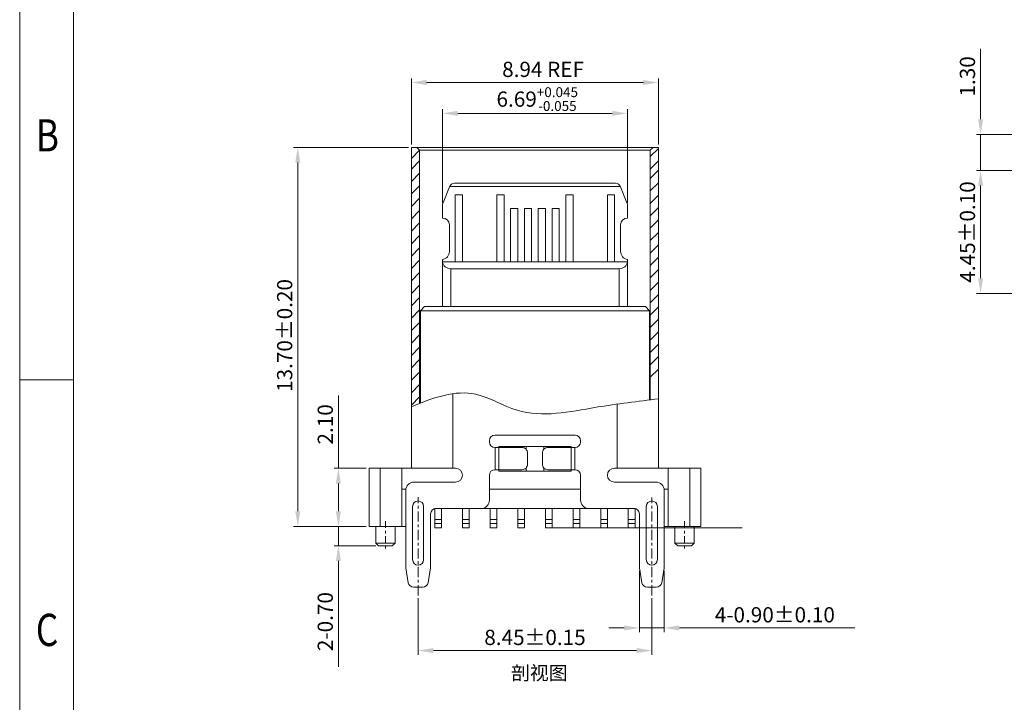
# Model space of a CAD drawing. Units: millimetres. Extents: x 3155 to 3373, y -219 to -144.
# Drawn here: x 3155 to 3191, y -193 to -168 of the extents above; entities that cross this region are included whole.
import ezdxf

# ---------------------------------------------------------------- set-up
doc = ezdxf.new("R2010")
doc.units = ezdxf.units.MM
doc.header["$LTSCALE"] = 16.335
doc.header["$PDMODE"] = 3
doc.header["$PDSIZE"] = 8
doc.linetypes.add('CENTER', pattern=[0.6, 0.375, -0.075, 0.075, -0.075])
doc.layers.get('0').update_dxf_attribs({"linetype": 'CONTINUOUS', "lineweight": 13})
doc.layers.get('Defpoints').update_dxf_attribs({"linetype": 'CONTINUOUS'})
doc.layers.add('DIM', color=3, linetype='CONTINUOUS', lineweight=9)
doc.layers.add('标注', color=3, linetype='CONTINUOUS', lineweight=9)
doc.styles.get("Standard").update_dxf_attribs({"font": 'romans.shx'})
doc.styles.add('TEXTSTYLE_1', font='gdt', dxfattribs={"width": 0.8})
doc.dimstyles.new('sd', dxfattribs={"dimtxt": 0.55, "dimasz": 0.5, "dimexe": 0.1, "dimexo": 0.1, "dimgap": 0.2, "dimtad": 1, "dimzin": 0, "dimdsep": 46, "dimtxsty": 'Standard', "dimcen": 0.09, "dimclrd": 3, "dimclre": 3, "dimclrt": 3, "dimadec": 0, "dimazin": 0, "dimtp": 0.02, "dimtm": 0.02, "dimtfac": 1, "dimtmove": 0, "dimatfit": 3, "dimfxl": 1, "dimtolj": 1, "dimtzin": 0, "dimlwd": 0, "dimlwe": 0, "dimarcsym": 0})

# ---------------------------------------------------------------- blocks, each defined once
blk = doc.blocks.new('成品图框')
for p, q in [((1097.653, -5.294), (1097.653, 45.473)), ((1098.962, -3.985), (1098.962, 44.164)), ((1098.962, 20.089), (1097.653, 20.089))]:
    blk.add_line(p, q)
at = {"style": 'TEXTSTYLE_1', "width": 0.8}
for s, p in [('B', (1098.046, 25.65)), ('C', (1098.046, 13.613))]:
    blk.add_text(s, height=0.785, dxfattribs=at).set_placement(p)
blk = doc.blocks.new('*D242')
at = {"layer": 'Defpoints', "color": 0, "transparency": 16777216}
for p in [(3166.842, -184.485), (3167.95, -184.485), (3167.95, -186.585)]:
    blk.add_point(p, dxfattribs=at)
at = {"layer": '标注', "color": 3, "lineweight": 0, "transparency": 16777216}
for p, q in [((3166.842, -184.485), (3166.842, -181.859)), ((3167.85, -184.485), (3166.692, -184.485)), ((3166.842, -186.035), (3166.842, -185.035)), ((3167.85, -186.585), (3166.692, -186.585))]:
    blk.add_line(p, q, dxfattribs=at)
at = {"layer": '标注', "color": 3, "transparency": 16777216}
for points in [[(3166.751, -185.035), (3166.934, -185.035), (3166.842, -184.485)], [(3166.751, -186.035), (3166.934, -186.035), (3166.842, -186.585)]]:
    blk.add_solid(points, dxfattribs=at)
at = {"layer": '标注', "color": 3, "transparency": 16777216, "insert": (3166.367, -182.897), "char_height": 0.55, "attachment_point": 5, "rotation": 90}
blk.add_mtext('\\A1;2.10', dxfattribs=at)
blk = doc.blocks.new('*D243')
at = {"layer": 'Defpoints', "color": 0, "transparency": 16777216}
for p in [(3169.725, -189.081), (3178.175, -189.081), (3178.175, -191.072)]:
    blk.add_point(p, dxfattribs=at)
at = {"layer": '标注', "color": 3, "lineweight": 0, "transparency": 16777216}
for p, q in [((3169.725, -189.181), (3169.725, -191.222)), ((3178.175, -189.181), (3178.175, -191.222)), ((3170.275, -191.072), (3177.625, -191.072))]:
    blk.add_line(p, q, dxfattribs=at)
at = {"layer": '标注', "color": 3, "transparency": 16777216}
for points in [[(3170.275, -190.98), (3170.275, -191.164), (3169.725, -191.072)], [(3177.625, -190.98), (3177.625, -191.164), (3178.175, -191.072)]]:
    blk.add_solid(points, dxfattribs=at)
at = {"layer": '标注', "color": 3, "transparency": 16777216, "insert": (3173.95, -190.597), "char_height": 0.55, "attachment_point": 5}
blk.add_mtext('\\A1;8.45±0.15', dxfattribs=at)
blk = doc.blocks.new('*D244')
at = {"layer": 'Defpoints', "color": 0, "transparency": 16777216}
for p in [(3177.725, -188.085), (3178.625, -188.085), (3178.625, -190.254)]:
    blk.add_point(p, dxfattribs=at)
at = {"layer": '标注', "color": 3, "lineweight": 0, "transparency": 16777216}
for p, q in [((3177.725, -188.185), (3177.725, -190.404)), ((3178.625, -188.185), (3178.625, -190.404)), ((3177.175, -190.254), (3176.625, -190.254)), ((3177.725, -190.254), (3178.625, -190.254)), ((3179.175, -190.254), (3185.52, -190.254))]:
    blk.add_line(p, q, dxfattribs=at)
at = {"layer": '标注', "color": 3, "transparency": 16777216}
for points in [[(3177.175, -190.162), (3177.175, -190.345), (3177.725, -190.254)], [(3179.175, -190.162), (3179.175, -190.345), (3178.625, -190.254)]]:
    blk.add_solid(points, dxfattribs=at)
at = {"layer": '标注', "color": 3, "transparency": 16777216, "insert": (3182.622, -189.779), "char_height": 0.55, "attachment_point": 5}
blk.add_mtext('\\A1;4-0.90±0.10', dxfattribs=at)
blk = doc.blocks.new('*D245')
at = {"layer": 'Defpoints', "color": 0, "transparency": 16777216}
for p in [(3177.295, -171.657), (3170.605, -174.998), (3177.295, -174.998)]:
    blk.add_point(p, dxfattribs=at)
at = {"layer": '标注', "color": 3, "lineweight": 0, "transparency": 16777216}
for p, q in [((3170.605, -174.898), (3170.605, -171.507)), ((3177.295, -174.898), (3177.295, -171.507)), ((3171.155, -171.657), (3176.745, -171.657))]:
    blk.add_line(p, q, dxfattribs=at)
at = {"layer": '标注', "color": 3, "transparency": 16777216}
for points in [[(3171.155, -171.565), (3171.155, -171.748), (3170.605, -171.657)], [(3176.745, -171.565), (3176.745, -171.748), (3177.295, -171.657)]]:
    blk.add_solid(points, dxfattribs=at)
at = {"layer": '标注', "color": 3, "transparency": 16777216, "insert": (3174.032, -171.14), "char_height": 0.55, "attachment_point": 5}
blk.add_mtext('\\A1;6.69{\\H0.3575;\\S+0.045^ -0.055;}', dxfattribs=at)
blk = doc.blocks.new('*D240')
at = {"layer": 'Defpoints', "color": 0, "transparency": 16777216}
for p in [(3165.374, -172.885), (3169.48, -172.885), (3167.95, -186.585)]:
    blk.add_point(p, dxfattribs=at)
at = {"layer": '标注', "color": 3, "lineweight": 0, "transparency": 16777216}
for p, q in [((3169.38, -172.885), (3165.224, -172.885)), ((3165.374, -186.035), (3165.374, -173.435)), ((3167.85, -186.585), (3165.224, -186.585))]:
    blk.add_line(p, q, dxfattribs=at)
at = {"layer": '标注', "color": 3, "transparency": 16777216}
for points in [[(3165.282, -173.435), (3165.466, -173.435), (3165.374, -172.885)], [(3165.282, -186.035), (3165.466, -186.035), (3165.374, -186.585)]]:
    blk.add_solid(points, dxfattribs=at)
at = {"layer": '标注', "color": 3, "transparency": 16777216, "insert": (3164.899, -179.685), "char_height": 0.55, "attachment_point": 5, "rotation": 90}
blk.add_mtext('\\A1;13.70±0.20', dxfattribs=at)
blk = doc.blocks.new('*D246')
at = {"layer": 'Defpoints', "color": 0, "transparency": 16777216}
for p in [(3167.95, -186.585), (3166.842, -187.285), (3168.29, -187.285)]:
    blk.add_point(p, dxfattribs=at)
at = {"layer": '标注', "color": 3, "lineweight": 0, "transparency": 16777216}
for p, q in [((3166.842, -186.035), (3166.842, -185.485)), ((3167.85, -186.585), (3166.692, -186.585)), ((3166.842, -186.585), (3166.842, -187.285)), ((3168.19, -187.285), (3166.692, -187.285)), ((3166.842, -187.835), (3166.842, -191.666))]:
    blk.add_line(p, q, dxfattribs=at)
at = {"layer": '标注', "color": 3, "transparency": 16777216}
for points in [[(3166.751, -186.035), (3166.934, -186.035), (3166.842, -186.585)], [(3166.751, -187.835), (3166.934, -187.835), (3166.842, -187.285)]]:
    blk.add_solid(points, dxfattribs=at)
at = {"layer": '标注', "color": 3, "transparency": 16777216, "insert": (3166.367, -190.025), "char_height": 0.55, "attachment_point": 5, "rotation": 90}
blk.add_mtext('\\A1;2-0.70', dxfattribs=at)
blk = doc.blocks.new('*D241')
at = {"layer": 'Defpoints', "color": 0, "transparency": 16777216}
for p in [(3178.42, -170.541), (3169.48, -172.885), (3178.42, -172.885)]:
    blk.add_point(p, dxfattribs=at)
at = {"layer": '标注', "color": 3, "lineweight": 0, "transparency": 16777216}
for p, q in [((3169.48, -172.785), (3169.48, -170.391)), ((3178.42, -172.785), (3178.42, -170.391)), ((3170.03, -170.541), (3177.87, -170.541))]:
    blk.add_line(p, q, dxfattribs=at)
at = {"layer": '标注', "color": 3, "transparency": 16777216}
for points in [[(3170.03, -170.449), (3170.03, -170.633), (3169.48, -170.541)], [(3177.87, -170.449), (3177.87, -170.633), (3178.42, -170.541)]]:
    blk.add_solid(points, dxfattribs=at)
at = {"layer": '标注', "color": 3, "transparency": 16777216, "insert": (3174.242, -170.066), "char_height": 0.55, "attachment_point": 5}
blk.add_mtext('\\A1;8.94 REF', dxfattribs=at)
blk = doc.blocks.new('*D279')
at = {"layer": 'Defpoints', "color": 0, "transparency": 16777216}
for p in [(3190.062, -173.718), (3193.529, -173.718), (3192.634, -178.168)]:
    blk.add_point(p, dxfattribs=at)
at = {"layer": '标注', "color": 3, "lineweight": 0, "transparency": 16777216}
for p, q in [((3193.429, -173.718), (3189.912, -173.718)), ((3190.062, -177.618), (3190.062, -174.268)), ((3192.534, -178.168), (3189.912, -178.168))]:
    blk.add_line(p, q, dxfattribs=at)
at = {"layer": '标注', "color": 3, "transparency": 16777216}
for points in [[(3189.971, -174.268), (3190.154, -174.268), (3190.062, -173.718)], [(3189.971, -177.618), (3190.154, -177.618), (3190.062, -178.168)]]:
    blk.add_solid(points, dxfattribs=at)
at = {"layer": '标注', "color": 3, "transparency": 16777216, "insert": (3189.587, -175.943), "char_height": 0.55, "attachment_point": 5, "rotation": 90}
blk.add_mtext('\\A1;4.45±0.10', dxfattribs=at)
blk = doc.blocks.new('*D280')
at = {"layer": 'Defpoints', "color": 0, "transparency": 16777216}
for p in [(3190.062, -172.418), (3192.154, -172.418), (3193.529, -173.718)]:
    blk.add_point(p, dxfattribs=at)
at = {"layer": '标注', "color": 3, "lineweight": 0, "transparency": 16777216}
for p, q in [((3190.062, -171.868), (3190.062, -169.321)), ((3192.054, -172.418), (3189.912, -172.418)), ((3190.062, -173.718), (3190.062, -172.418)), ((3193.429, -173.718), (3189.912, -173.718)), ((3190.062, -174.268), (3190.062, -174.818))]:
    blk.add_line(p, q, dxfattribs=at)
at = {"layer": '标注', "color": 3, "transparency": 16777216}
for points in [[(3189.971, -171.868), (3190.154, -171.868), (3190.062, -172.418)], [(3189.971, -174.268), (3190.154, -174.268), (3190.062, -173.718)]]:
    blk.add_solid(points, dxfattribs=at)
at = {"layer": '标注', "color": 3, "transparency": 16777216, "insert": (3189.587, -170.32), "char_height": 0.55, "attachment_point": 5, "rotation": 90}
blk.add_mtext('\\A1;1.30', dxfattribs=at)

msp = doc.modelspace()

# ---------------------------------------------------------------- linework, layer by layer
at = {"color": 7, "linetype": 'Continuous'}
for p, q in [((3169.4798, -172.8847), (3169.4798, -184.4847)), ((3169.4798, -172.8847), (3178.4198, -172.8847)), ((3169.7798, -172.9847), (3169.6798, -172.8847)), ((3169.7798, -172.9847), (3169.7798, -182.1369)), ((3169.7798, -172.9847), (3178.1198, -172.9847)), ((3178.1198, -172.9847), (3178.2198, -172.8847)), ((3178.1198, -172.9847), (3178.1198, -182.0106)), ((3178.4198, -172.8847), (3178.4198, -184.4847)), ((3170.6262, -174.8868), (3170.8568, -174.3104)), ((3170.8592, -174.304), (3177.0404, -174.304)), ((3171.0425, -174.1847), (3176.8571, -174.1847)), ((3177.0428, -174.3104), (3177.2733, -174.8868)), ((3171.0698, -177.0197), (3171.0698, -174.5982)), ((3171.0698, -174.5982), (3171.3298, -174.5982)), ((3171.3298, -174.5982), (3171.3298, -177.0197)), ((3172.5698, -177.0197), (3172.5698, -174.5982)), ((3172.5698, -174.5982), (3172.8298, -174.5982)), ((3172.8298, -174.5982), (3172.8298, -177.0197)), ((3175.0698, -177.0197), (3175.0698, -174.5982)), ((3175.0698, -174.5982), (3175.3298, -174.5982)), ((3175.3298, -174.5982), (3175.3298, -177.0197)), ((3176.5698, -177.0197), (3176.5698, -174.5982)), ((3176.5698, -174.5982), (3176.8298, -174.5982)), ((3176.8298, -174.5982), (3176.8298, -177.0197)), ((3170.6048, -174.9975), (3170.6048, -175.4397)), ((3173.0698, -177.0197), (3173.0698, -175.0982)), ((3173.0698, -175.0982), (3173.3298, -175.0982)), ((3173.3298, -175.0982), (3173.3298, -177.0197)), ((3173.5698, -177.0197), (3173.5698, -175.0982)), ((3173.5698, -175.0982), (3173.8298, -175.0982)), ((3173.6948, -175.0982), (3173.7048, -175.0982)), ((3173.8298, -175.0982), (3173.8298, -177.0197)), ((3174.0698, -177.0197), (3174.0698, -175.0982)), ((3174.0698, -175.0982), (3174.3298, -175.0982)), ((3174.3298, -175.0982), (3174.3298, -177.0197)), ((3174.5698, -177.0197), (3174.5698, -175.0982)), ((3174.5698, -175.0982), (3174.8298, -175.0982)), ((3174.8298, -175.0982), (3174.8298, -177.0197)), ((3177.2948, -174.9975), (3177.2948, -175.4397)), ((3170.8548, -176.6439), (3170.8548, -175.6897)), ((3177.0448, -176.6439), (3177.0448, -175.6897)), ((3174.0698, -176.3523), (3174.0698, -176.3407)), ((3170.6048, -176.9397), (3170.6048, -178.6397)), ((3170.6058, -177.0197), (3177.2937, -177.0197)), ((3170.9048, -177.2697), (3170.9048, -178.6397)), ((3170.9048, -177.2697), (3176.9948, -177.2697)), ((3174.4455, -177.0197), (3174.4555, -177.0197)), ((3174.4455, -177.2697), (3174.4555, -177.2697)), ((3176.9948, -177.2697), (3176.9948, -178.6397)), ((3177.2948, -176.9397), (3177.2948, -178.6397)), ((3169.9598, -178.6397), (3169.8098, -178.7897)), ((3169.9598, -178.6397), (3177.9398, -178.6397)), ((3177.9398, -178.6397), (3178.0898, -178.7897)), ((3169.8098, -178.7897), (3178.0898, -178.7897)), ((3170.9798, -181.7891), (3170.9798, -184.4847)), ((3176.9198, -182.1648), (3176.9198, -184.4847)), ((3173.6948, -183.2847), (3172.4998, -183.2847)), ((3175.3998, -183.2847), (3173.7048, -183.2847)), ((3172.2998, -183.5347), (3172.2998, -183.4847)), ((3175.2551, -183.6947), (3172.6445, -183.6947)), ((3172.6445, -183.6947), (3172.6445, -183.7347)), ((3173.6353, -183.6947), (3173.6353, -183.8075)), ((3174.2643, -183.6947), (3174.2643, -183.8075)), ((3175.2551, -183.6947), (3175.2551, -183.7347)), ((3175.5998, -183.4847), (3175.5998, -183.5347)), ((3172.4998, -183.7347), (3173.4889, -183.7347)), ((3172.5106, -183.7347), (3172.5106, -184.5347)), ((3172.6466, -183.7347), (3172.6466, -184.5347)), ((3173.6814, -183.9347), (3173.6814, -184.3347)), ((3174.2182, -183.9347), (3174.2182, -184.3347)), ((3174.4107, -183.7347), (3175.3998, -183.7347)), ((3175.253, -183.7347), (3175.253, -184.5347)), ((3175.389, -183.7347), (3175.389, -184.5347)), ((3167.9498, -186.5847), (3167.9498, -184.4847)), ((3171.0798, -184.4847), (3167.9498, -184.4847)), ((3168.3498, -186.5847), (3168.3498, -184.4847)), ((3169.1298, -186.5847), (3169.1298, -184.4847)), ((3172.2998, -185.6381), (3172.2998, -184.7347)), ((3172.4998, -184.5347), (3173.4889, -184.5347)), ((3172.6445, -184.5347), (3172.6445, -184.5847)), ((3175.2551, -184.5847), (3172.6445, -184.5847)), ((3173.6353, -184.4619), (3173.6353, -184.5847)), ((3174.2643, -184.4619), (3174.2643, -184.5847)), ((3174.4107, -184.5347), (3175.3998, -184.5347)), ((3175.2551, -184.5347), (3175.2551, -184.5847)), ((3175.5998, -184.7347), (3175.5998, -185.6381)), ((3179.9498, -184.4847), (3176.8198, -184.4847)), ((3178.7698, -186.5847), (3178.7698, -184.4847)), ((3179.5498, -186.5847), (3179.5498, -184.4847)), ((3179.9498, -186.5847), (3179.9498, -184.4847)), ((3169.5748, -184.9847), (3171.0798, -184.9847)), ((3176.8198, -184.9847), (3178.3248, -184.9847)), ((3169.2797, -185.2347), (3169.1298, -185.2347)), ((3169.2748, -188.0847), (3169.2748, -185.2847)), ((3175.5998, -185.2347), (3172.2998, -185.2347)), ((3178.7698, -185.2347), (3178.6199, -185.2347)), ((3178.6248, -185.2847), (3178.6247, -188.0847)), ((3177.5748, -185.9347), (3170.3248, -185.9347)), ((3170.3248, -186.6347), (3170.3248, -185.9347)), ((3172.0498, -185.9339), (3170.3748, -185.9339)), ((3170.5748, -185.9347), (3170.5748, -186.6347)), ((3171.3248, -186.6347), (3171.3248, -185.9347)), ((3171.5748, -185.9347), (3171.5748, -186.6347)), ((3172.3248, -186.6347), (3172.3248, -185.9347)), ((3172.5748, -185.9347), (3172.5748, -186.6347)), ((3173.3248, -186.6347), (3173.3248, -185.9347)), ((3173.5748, -185.9347), (3173.5748, -186.6347)), ((3174.3248, -186.6347), (3174.3248, -185.9347)), ((3174.5748, -185.9347), (3174.5748, -186.6347)), ((3175.3248, -186.6347), (3175.3248, -185.9347)), ((3175.5748, -185.9347), (3175.5748, -186.6347)), ((3177.5248, -185.9339), (3175.8498, -185.9339)), ((3176.3248, -186.6347), (3176.3248, -185.9347)), ((3176.5748, -185.9347), (3176.5748, -186.6347)), ((3177.3248, -186.6347), (3177.3248, -185.9347)), ((3177.5748, -185.9347), (3177.5748, -186.6347)), ((3177.7248, -188.0847), (3177.7248, -186.1339)), ((3170.3248, -186.3347), (3170.5748, -186.3347)), ((3170.5748, -186.4847), (3170.3248, -186.4847)), ((3171.3248, -186.3347), (3171.5748, -186.3347)), ((3171.5748, -186.4847), (3171.3248, -186.4847)), ((3172.3248, -186.3347), (3172.5748, -186.3347)), ((3172.5748, -186.4847), (3172.3248, -186.4847)), ((3173.3248, -186.3347), (3173.5748, -186.3347)), ((3173.5748, -186.4847), (3173.3248, -186.4847)), ((3174.3248, -186.3347), (3174.5748, -186.3347)), ((3174.5748, -186.4847), (3174.3248, -186.4847)), ((3175.3248, -186.3347), (3175.5748, -186.3347)), ((3175.5748, -186.4847), (3175.3248, -186.4847)), ((3176.3248, -186.3347), (3176.5748, -186.3347)), ((3176.5748, -186.4847), (3176.3248, -186.4847)), ((3177.3248, -186.3347), (3177.5748, -186.3347)), ((3177.5748, -186.4847), (3177.3248, -186.4847)), ((3169.2748, -186.5847), (3167.9498, -186.5847)), ((3168.1898, -186.5847), (3168.1898, -187.1847)), ((3168.8898, -186.5847), (3168.8898, -187.1847)), ((3170.5748, -186.6347), (3170.3248, -186.6347)), ((3171.5748, -186.6347), (3171.3248, -186.6347)), ((3172.5748, -186.6347), (3172.3248, -186.6347)), ((3173.5748, -186.6347), (3173.3248, -186.6347)), ((3174.5748, -186.6347), (3174.3248, -186.6347)), ((3175.5748, -186.6347), (3175.3248, -186.6347)), ((3176.5748, -186.6347), (3176.3248, -186.6347)), ((3177.5748, -186.6347), (3177.3248, -186.6347)), ((3179.9498, -186.5847), (3178.6248, -186.5847)), ((3179.0098, -186.5847), (3179.0098, -187.1847)), ((3179.7098, -186.5847), (3179.7098, -187.1847)), ((3168.2898, -187.2847), (3168.1898, -187.1847)), ((3168.8898, -187.1847), (3168.1898, -187.1847)), ((3168.7898, -187.2847), (3168.8898, -187.1847)), ((3179.1098, -187.2847), (3179.0098, -187.1847)), ((3179.7098, -187.1847), (3179.0098, -187.1847)), ((3179.6098, -187.2847), (3179.7098, -187.1847)), ((3168.7898, -187.2847), (3168.2898, -187.2847)), ((3179.6098, -187.2847), (3179.1098, -187.2847))]:
    msp.add_line(p, q, dxfattribs=at)
at = {"color": 2}
for p, q in [((3169.4798, -173.2907), (3169.7798, -172.9907)), ((3178.1198, -173.2209), (3178.4198, -172.9209)), ((3169.4798, -173.6718), (3169.7798, -173.3718)), ((3178.1198, -173.6699), (3178.4198, -173.3699)), ((3178.1198, -174.012), (3178.4198, -173.712)), ((3169.4798, -174.1208), (3169.7798, -173.8208)), ((3169.4798, -174.5698), (3169.7798, -174.2698)), ((3178.1198, -174.461), (3178.4198, -174.161)), ((3169.4798, -175.0188), (3169.7798, -174.7188)), ((3178.1198, -174.91), (3178.4198, -174.61)), ((3178.1198, -175.3591), (3178.4198, -175.0591)), ((3169.4798, -175.4678), (3169.7798, -175.1678)), ((3178.1198, -175.8081), (3178.4198, -175.5081)), ((3169.4798, -175.9168), (3169.7798, -175.6168)), ((3169.4798, -176.3658), (3169.7798, -176.0658)), ((3178.1198, -176.2571), (3178.4198, -175.9571)), ((3169.4798, -176.8148), (3169.7798, -176.5148)), ((3178.1198, -176.7061), (3178.4198, -176.4061)), ((3178.1198, -177.1551), (3178.4198, -176.8551)), ((3169.4798, -177.2639), (3169.7798, -176.9639)), ((3169.4798, -177.7129), (3169.7798, -177.4129)), ((3178.1198, -177.6041), (3178.4198, -177.3041)), ((3169.4798, -178.1619), (3169.7798, -177.8619)), ((3178.1198, -178.0531), (3178.4198, -177.7531)), ((3169.4798, -178.6109), (3169.7798, -178.3109)), ((3178.1198, -178.5021), (3178.4198, -178.2021)), ((3178.1198, -178.9512), (3178.4198, -178.6512)), ((3169.4798, -179.0599), (3169.7798, -178.7599)), ((3169.4798, -179.5089), (3169.7798, -179.2089)), ((3178.1198, -179.4002), (3178.4198, -179.1002)), ((3169.4798, -179.9579), (3169.7798, -179.6579)), ((3178.1198, -179.8492), (3178.4198, -179.5492)), ((3169.4798, -180.4069), (3169.7798, -180.1069)), ((3178.1198, -180.2982), (3178.4198, -179.9982)), ((3178.1198, -180.7472), (3178.4198, -180.4472)), ((3169.4798, -180.856), (3169.7798, -180.556)), ((3169.4798, -181.305), (3169.7798, -181.005)), ((3178.1198, -181.1962), (3178.4198, -180.8962)), ((3169.4798, -181.754), (3169.7798, -181.454)), ((3169.4798, -182.203), (3169.7798, -181.903))]:
    msp.add_line(p, q, dxfattribs=at)
for p, q in [((3169.8098, -178.7897), (3169.8098, -182.1251)), ((3178.0898, -178.7897), (3178.0898, -182.0143))]:
    msp.add_line(p, q)
at = {"color": 1, "linetype": 'CENTER', "ltscale": 0.06}
for p, q in [((3169.7248, -189.0811), (3169.7248, -185.5328)), ((3178.1748, -189.0811), (3178.1748, -185.5352))]:
    msp.add_line(p, q, dxfattribs=at)
at = {"color": 7, "linetype": 'Continuous', "lineweight": 15}
for p, q in [((3169.5248, -187.7847), (3169.5248, -185.8647)), ((3169.9248, -185.8647), (3169.9248, -187.7847)), ((3170.1748, -186.1339), (3170.1747, -188.0847)), ((3177.9748, -187.7847), (3177.9748, -185.8647)), ((3178.3748, -185.8647), (3178.3748, -187.7847)), ((3169.3663, -188.6185), (3169.2748, -188.0847)), ((3170.1747, -188.0847), (3170.0833, -188.6185)), ((3177.8163, -188.6185), (3177.7248, -188.0847)), ((3178.6247, -188.0847), (3178.5333, -188.6185)), ((3169.8861, -188.7847), (3169.5634, -188.7847)), ((3178.3361, -188.7847), (3178.0134, -188.7847))]:
    msp.add_line(p, q, dxfattribs=at)
at = {"color": 1, "linetype": 'CENTER', "ltscale": 0.04}
for p, q in [((3168.5398, -186.3971), (3168.5398, -187.4111)), ((3179.3598, -186.3971), (3179.3598, -187.4376))]:
    msp.add_line(p, q, dxfattribs=at)
at = {"color": 7, "linetype": 'Continuous'}
for centre, radius, start, end in [((3171.0425, -174.3847), 0.2, 90, 158.19859), ((3176.8571, -174.3847), 0.2, 21.80141, 90), ((3170.9048, -174.9982), 0.3, 158.19859, 180), ((3176.9948, -174.9982), 0.3, 0, 21.80141), ((3170.6048, -175.6897), 0.25, 0, 90), ((3177.2948, -175.6897), 0.25, 90, 180), ((3170.5548, -176.6439), 0.3, 279.59407, 0), ((3177.3448, -176.6439), 0.3, 180, 260.40593), ((3172.4998, -183.4847), 0.2, 90, 180), ((3175.3998, -183.4847), 0.2, 0, 90), ((3172.4998, -183.5347), 0.2, 180, 270), ((3175.3998, -183.5347), 0.2, 270, 0), ((3171.0798, -184.7347), 0.25, 270, 90), ((3172.4998, -184.7347), 0.2, 90, 180), ((3175.3998, -184.7347), 0.2, 0, 90), ((3176.8198, -184.7347), 0.25, 90, 270), ((3169.5748, -185.2847), 0.3, 90, 180), ((3178.3248, -185.2847), 0.3, 0, 90), ((3171.9998, -185.6381), 0.3, 279.59407, 360), ((3175.8998, -185.6381), 0.3, 180, 260.40593), ((3170.3748, -186.1339), 0.2, 90, 180), ((3177.5248, -186.1339), 0.2, 0, 90)]:
    msp.add_arc(centre, radius, start, end, dxfattribs=at)
at = {"color": 7, "linetype": 'Continuous', "lineweight": 15}
for centre, start, end in [((3169.7248, -185.8647), 0, 180), ((3178.1748, -185.8647), 0, 180), ((3169.7248, -187.7847), 180, 0), ((3178.1748, -187.7847), 180, 0), ((3169.5634, -188.5847), 189.72758, 270), ((3169.8862, -188.5847), 270, 350.27242), ((3178.0134, -188.5847), 189.72758, 270), ((3178.3362, -188.5847), 270, 350.27242)]:
    msp.add_arc(centre, 0.2, start, end, dxfattribs=at)
at = {"color": 7, "linetype": 'Continuous'}
for centre, start_param, end_param in [((3170.9048, -176.997), -3.0581626, -1.5707963), ((3176.9948, -176.997), -1.5707963, -0.0834301)]:
    msp.add_ellipse(centre, major_axis=(0.3, 0), ratio=0.9090909, start_param=start_param, end_param=end_param, dxfattribs=at)
msp.add_open_spline([(3169.4798, -182.2592), (3170.2739, -181.9273), (3171.5915, -181.4574), (3173.6631, -182.7875), (3175.9927, -182.2646), (3177.675, -182.0637), (3178.4198, -181.9747)], degree=3, knots=[0.3034096, 0.3034096, 0.3034096, 0.3034096, 2.6978517, 4.2988783, 7.1606464, 9.4339051, 9.4339051, 9.4339051, 9.4339051])
for points, knots in [([(3173.6814, -183.9347), (3173.6814, -183.9087), (3173.6715, -183.8565), (3173.6289, -183.7901), (3173.565, -183.7453), (3173.514, -183.7347), (3173.4889, -183.7347)], [0, 0, 0, 0, 0.2544517, 0.5062725, 0.754422, 1, 1, 1, 1]), ([(3174.4107, -183.7347), (3174.3856, -183.7347), (3174.3346, -183.7453), (3174.2706, -183.7901), (3174.2281, -183.8565), (3174.2182, -183.9087), (3174.2182, -183.9347)], [0, 0, 0, 0, 0.245578, 0.4937275, 0.7455483, 1, 1, 1, 1]), ([(3173.4889, -184.5347), (3173.514, -184.5347), (3173.565, -184.5242), (3173.6289, -184.4794), (3173.6715, -184.4129), (3173.6814, -184.3607), (3173.6814, -184.3347)], [0, 0, 0, 0, 0.245578, 0.4937275, 0.7455483, 1, 1, 1, 1]), ([(3174.2182, -184.3347), (3174.2182, -184.3607), (3174.2281, -184.4129), (3174.2706, -184.4794), (3174.3346, -184.5242), (3174.3856, -184.5347), (3174.4107, -184.5347)], [0, 0, 0, 0, 0.2544517, 0.5062725, 0.754422, 1, 1, 1, 1])]:
    msp.add_open_spline(points, degree=3, knots=knots, dxfattribs=at)
at = {"layer": 'DIM'}
msp.add_line((3174.3248, -186.6347), (3181.4429, -186.6347), dxfattribs=at)

# ---------------------------------------------------------------- block references
at = {"xscale": 1.484921636494138, "yscale": 1.484921636494138, "zscale": 1.484921636494138}
msp.add_blockref('成品图框', (1525.3892, -211.1222), dxfattribs=at)

# ---------------------------------------------------------------- texts
at = {"color": 3, "insert": (3173.0818, -191.6332), "char_height": 0.5, "width": 2.369699, "attachment_point": 1}
msp.add_mtext('{\\fNSimSun|b0|i0|c134|p49;剖视图}', dxfattribs=at)

# ---------------------------------------------------------------- dimensions: what is measured, and where the dimension line sits
at = {"layer": '标注', "color": 2}
for base, p1, p2, text, override, picture, middle in [((3178.4198, -170.5411), (3169.4798, -172.8847), (3178.4198, -172.8847), '<> REF', {"dimasz": 0.55, "dimexe": 0.15, "dimtp": 0.1, "dimtm": 0.1, "dimfxl": 0.5, "dimtfillclr": 2, "dimarcsym": 1}, '*D241', (3174.2419, -170.5411)), ((3178.6248, -190.2537), (3177.7248, -188.0847), (3178.6248, -188.0847), '4-<>', {"dimasz": 0.55, "dimexe": 0.15, "dimtol": 1, "dimtp": 0.1, "dimtm": 0.1, "dimfxl": 0.5, "dimtfillclr": 2, "dimarcsym": 1}, '*D244', (3182.6224, -190.2537))]:
    dim = msp.add_linear_dim(base=base, p1=p1, p2=p2, text=text, dimstyle='sd', override=override, dxfattribs=at)
    dim.commit()
    dim.dimension.update_dxf_attribs({"geometry": picture, "text_midpoint": middle, "dimtype": 160})
for base, p1, p2, override, picture, middle in [((3190.0622, -172.4185), (3193.5286, -173.7185), (3192.1536, -172.4185), {"dimasz": 0.55, "dimexe": 0.15, "dimtp": 0.1, "dimtm": 0.1, "dimfxl": 0.5, "dimtfillclr": 2, "dimarcsym": 1}, '*D280', (3190.0622, -170.3197)), ((3165.3739, -172.8847), (3167.9498, -186.5847), (3169.4798, -172.8847), {"dimasz": 0.55, "dimexe": 0.15, "dimtol": 1, "dimtp": 0.2, "dimtm": 0.2, "dimfxl": 0.5, "dimtfillclr": 2, "dimarcsym": 1}, '*D240', (3165.3739, -179.6847)), ((3190.0622, -173.7185), (3192.6336, -178.1685), (3193.5286, -173.7185), {"dimasz": 0.55, "dimexe": 0.15, "dimtol": 1, "dimtp": 0.1, "dimtm": 0.1, "dimfxl": 0.5, "dimtfillclr": 2, "dimarcsym": 1}, '*D279', (3190.0622, -175.9435)), ((3166.8424, -184.4847), (3167.9498, -186.5847), (3167.9498, -184.4847), {"dimasz": 0.55, "dimexe": 0.15, "dimtp": 0.1, "dimtm": 0.1, "dimfxl": 0.5, "dimtfillclr": 2, "dimarcsym": 1}, '*D242', (3166.8424, -182.8966))]:
    dim = msp.add_linear_dim(base=base, p1=p1, p2=p2, angle=90, dimstyle='sd', override=override, dxfattribs=at)
    dim.commit()
    dim.dimension.update_dxf_attribs({"geometry": picture, "text_midpoint": middle, "dimtype": 160})
for base, p1, p2, override, picture, middle in [((3177.2948, -171.6568), (3170.6048, -174.9975), (3177.2948, -174.9975), {"dimasz": 0.55, "dimexe": 0.15, "dimgap": 0.1, "dimtol": 1, "dimtp": 0.045, "dimtm": 0.055, "dimtfac": 0.65, "dimtdec": 3, "dimfxl": 0.5, "dimtfillclr": 2, "dimarcsym": 1}, '*D245', (3174.0318, -171.6568)), ((3178.1748, -191.0719), (3169.7248, -189.0811), (3178.1748, -189.0811), {"dimasz": 0.55, "dimexe": 0.15, "dimtol": 1, "dimtp": 0.15, "dimtm": 0.15, "dimfxl": 0.5, "dimtfillclr": 2, "dimarcsym": 1}, '*D243', (3173.9498, -191.0719))]:
    dim = msp.add_linear_dim(base=base, p1=p1, p2=p2, dimstyle='sd', override=override, dxfattribs=at)
    dim.commit()
    dim.dimension.update_dxf_attribs({"geometry": picture, "text_midpoint": middle, "dimtype": 160})
dim = msp.add_linear_dim(base=(3166.8424, -187.2847), p1=(3167.9498, -186.5847), p2=(3168.2898, -187.2847), angle=90, text='2-<>', dimstyle='sd', override={"dimasz": 0.55, "dimexe": 0.15, "dimtp": 0.1, "dimtm": 0.1, "dimfxl": 0.5, "dimtfillclr": 2, "dimarcsym": 1}, dxfattribs=at)
dim.commit()
dim.dimension.update_dxf_attribs({"geometry": '*D246', "text_midpoint": (3166.8424, -190.0252), "dimtype": 160})

doc.saveas('drawing.dxf')
